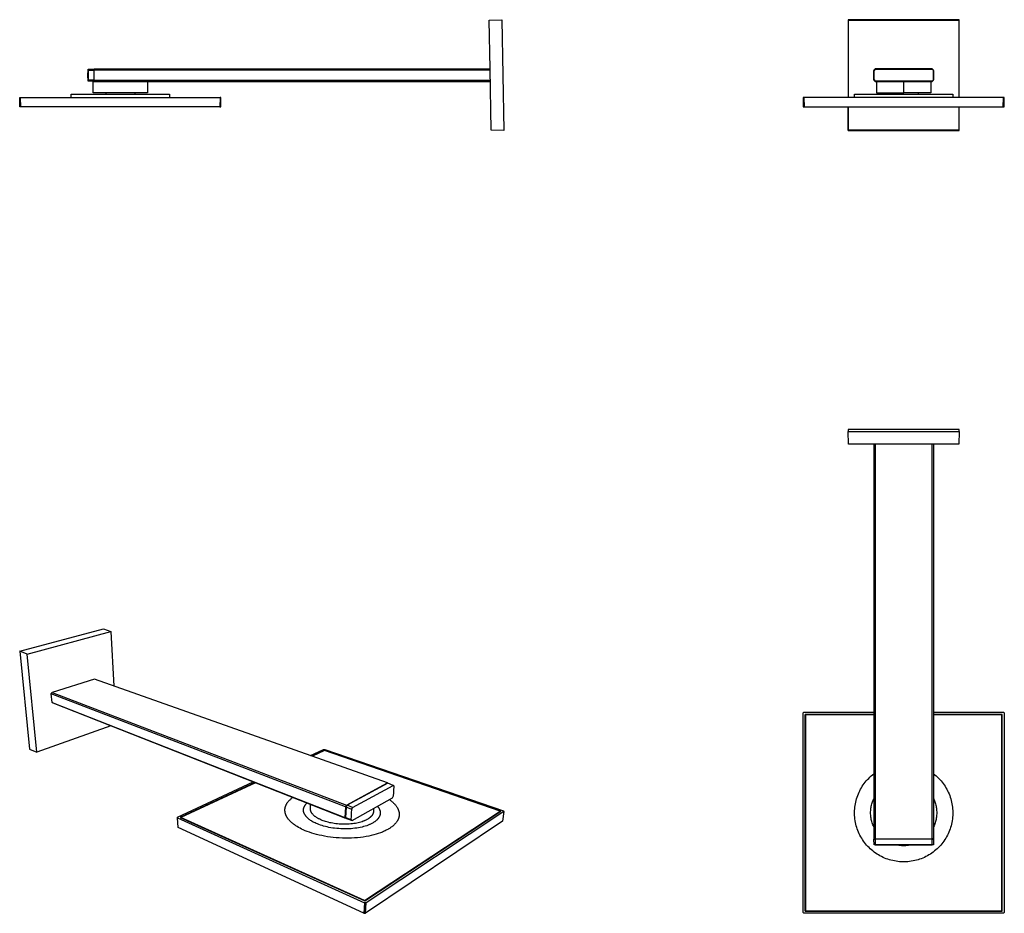
# Model space of a CAD drawing. Units: millimetres. Extents: x -762 to 400, y -769 to 286.
import ezdxf

# ---------------------------------------------------------------- set-up
doc = ezdxf.new("R2010")
doc.units = ezdxf.units.MM
doc.header["$MEASUREMENT"] = 0
doc.layers.add('Default', color=7, linetype='Continuous', true_color=0x000000)

msp = doc.modelspace()

# ---------------------------------------------------------------- linework, layer by layer
at = {"layer": 'Default', "color": 7, "true_color": 0xffffff}
for p, q in [((-208, 285.7), (-193, 286.3)), ((-207, 228.1), (-208, 285.7)), ((-193, 286.3), (-190.7, 155.6)), ((346.7, 286.3), (215.9, 286.3)), ((215.9, 286.3), (216.3, 285.7)), ((215.9, 286.3), (215.9, 194.5)), ((216.3, 194.5), (216.3, 285.7)), ((216.3, 285.7), (346.3, 285.7)), ((346.7, 286.3), (346.3, 285.7)), ((346.3, 285.7), (346.3, 194.5)), ((346.7, 194.5), (346.7, 286.3)), ((-681.7, 220.8), (-681.5, 227.3)), ((-681.5, 227.8), (-674.7, 227.9)), ((-681.5, 227.3), (-681.5, 227.8)), ((-681.3, 226.3), (-681.4, 222.6)), ((-681.4, 222.6), (-681.4, 219)), ((-681.3, 226.3), (-681.3, 227.8)), ((-674.7, 226.4), (-681.3, 226.3)), ((-674.7, 227.9), (-674.7, 213.7)), ((-674.2, 226.8), (-674.7, 226.8)), ((-674.2, 225.5), (-674.7, 225.5)), ((-674.2, 226.6), (-674.2, 228.1)), ((-674.2, 228.1), (-207, 228.1)), ((-207, 226.6), (-674.2, 226.6)), ((-674.2, 215), (-674.2, 226.6)), ((-205.7, 155.7), (-207, 228.1)), ((247.5, 228.1), (246, 226.6)), ((246, 226.6), (246, 215)), ((246.2, 226.4), (247.7, 227.9)), ((246.2, 215.2), (246.2, 226.4)), ((246.3, 226.3), (246.2, 226.4)), ((247.8, 227.8), (246.3, 226.3)), ((246.3, 215.3), (246.3, 226.3)), ((315.1, 228.1), (247.5, 228.1)), ((247.7, 227.9), (247.8, 227.8)), ((314.9, 227.9), (247.7, 227.9)), ((247.8, 227.8), (314.8, 227.8)), ((314.8, 227.8), (314.9, 227.9)), ((316.3, 226.3), (314.8, 227.8)), ((314.9, 227.9), (316.4, 226.4)), ((316.6, 226.6), (315.1, 228.1)), ((316.4, 226.4), (316.3, 226.3)), ((316.3, 226.3), (316.3, 215.3)), ((316.4, 226.4), (316.4, 215.2)), ((316.6, 215), (316.6, 226.6)), ((-681.5, 214.3), (-681.7, 220.8)), ((-681.5, 213.8), (-681.5, 214.3)), ((-674.7, 213.7), (-681.5, 213.8)), ((-681.4, 219), (-681.3, 215.3)), ((-681.3, 213.8), (-681.3, 215.3)), ((-681.3, 215.3), (-681.3, 215.3)), ((-681.3, 215.3), (-674.7, 215.2)), ((-675.5, 199.9), (-675.5, 213.5)), ((-675.5, 213.5), (-206.7, 213.5)), ((-674.2, 216.1), (-674.7, 216.1)), ((-674.2, 214.9), (-674.7, 214.9)), ((-674.2, 213.5), (-674.2, 215)), ((-674.2, 215), (-206.7, 215)), ((-611.5, 213.5), (-611.5, 199.9)), ((246, 215), (247.5, 213.5)), ((246.2, 215.2), (246.3, 215.3)), ((247.7, 213.7), (246.2, 215.2)), ((246.3, 215.3), (247.8, 213.8)), ((247.5, 213.5), (315.1, 213.5)), ((247.8, 213.8), (247.7, 213.7)), ((247.7, 213.7), (314.9, 213.7)), ((314.8, 213.8), (247.8, 213.8)), ((249.3, 213.5), (249.3, 199.9)), ((281.3, 199.9), (281.3, 213.5)), ((313.3, 213.5), (313.3, 199.9)), ((314.8, 213.8), (316.3, 215.3)), ((314.9, 213.7), (314.8, 213.8)), ((316.4, 215.2), (314.9, 213.7)), ((315.1, 213.5), (316.6, 215)), ((316.3, 215.3), (316.4, 215.2)), ((-701.5, 194.5), (-701.5, 198.4)), ((-701.5, 198.4), (-585.5, 198.4)), ((-611.5, 199.9), (-675.5, 199.9)), ((-660.6, 199.9), (-660.6, 198.4)), ((-626.3, 199.9), (-626.3, 198.4)), ((-585.5, 198.4), (-585.5, 194.5)), ((223.3, 194.5), (223.3, 198.4)), ((223.3, 198.4), (339.3, 198.4)), ((249.3, 199.9), (281.3, 199.9)), ((264.1, 199.9), (264.1, 198.4)), ((313.3, 199.9), (281.3, 199.9)), ((298.4, 199.9), (298.4, 198.4)), ((339.3, 198.4), (339.3, 194.5)), ((-762, 183.5), (-762.2, 194.5)), ((-762.2, 194.5), (-761.2, 194.5)), ((-761, 183.5), (-761.2, 194.5)), ((-761.2, 194.5), (-525.6, 194.5)), ((-525.6, 194.5), (-525.8, 183.5)), ((-524.6, 194.5), (-525.6, 194.5)), ((-524.8, 183.5), (-524.6, 194.5)), ((163.5, 194.5), (162.5, 194.5)), ((162.5, 194.5), (162.7, 183.5)), ((399.1, 194.5), (163.5, 194.5)), ((163.5, 194.5), (163.7, 183.5)), ((398.9, 183.5), (399.1, 194.5)), ((400.1, 194.5), (399.1, 194.5)), ((399.9, 183.5), (400.1, 194.5)), ((-761, 183.5), (-762, 183.5)), ((-525.8, 183.5), (-761, 183.5)), ((-525.8, 183.5), (-524.8, 183.5)), ((162.7, 183.5), (163.7, 183.5)), ((163.7, 183.5), (399.9, 183.5)), ((215.9, 155.6), (215.9, 183.5)), ((216.3, 155.7), (216.3, 183.5)), ((346.3, 183.5), (346.3, 155.7)), ((346.7, 155.6), (346.7, 183.5)), ((-190.7, 155.6), (-205.7, 155.7)), ((216.3, 155.7), (215.9, 155.6)), ((215.9, 155.6), (277.7, 155.6)), ((346.3, 155.7), (216.3, 155.7)), ((277.7, 155.6), (284.9, 155.6)), ((284.9, 155.6), (346.7, 155.6)), ((346.3, 155.7), (346.7, 155.6)), ((277.7, -197.6), (215.9, -197.6)), ((215.9, -197.6), (215.9, -199.9)), ((216.3, -214.9), (215.9, -199.9)), ((215.9, -199.9), (346.7, -199.9)), ((278, -197.6), (277.7, -197.6)), ((278.2, -197.6), (278, -197.6)), ((284.4, -197.6), (278.2, -197.6)), ((284.5, -197.6), (284.4, -197.6)), ((284.4, -197.6), (284.4, -197.6)), ((284.6, -197.6), (284.5, -197.6)), ((284.9, -197.6), (284.6, -197.6)), ((346.7, -197.6), (284.9, -197.6)), ((346.7, -199.9), (346.3, -214.9)), ((346.7, -199.9), (346.7, -197.6)), ((346.3, -214.9), (216.3, -214.9)), ((246, -214.9), (246, -681.1)), ((247.5, -214.9), (247.5, -681.1)), ((315.1, -681.1), (315.1, -214.9)), ((316.6, -214.9), (316.6, -681.1)), ((-762.2, -459.6), (-663.3, -433.1)), ((-753.2, -463.1), (-654.8, -436.4)), ((-663.3, -433.1), (-654.8, -436.4)), ((-654.8, -436.4), (-651.2, -500.8)), ((-762.2, -459.6), (-750.5, -575.2)), ((-753.2, -463.1), (-762.2, -459.6)), ((-742, -578.7), (-753.2, -463.1)), ((-673.9, -492.7), (-723.8, -508.2)), ((-327.9, -615.1), (-673.9, -492.7)), ((-724.9, -509.9), (-723.8, -508.2)), ((-377.6, -643.4), (-724.9, -509.9)), ((-724, -520), (-724.9, -509.9)), ((-723.8, -508.2), (-376.4, -641.2)), ((-722.7, -521), (-724, -520)), ((-724, -520), (-378.2, -656)), ((-377.1, -657), (-722.7, -521)), ((162.5, -532.5), (163.5, -531.5)), ((162.5, -768.1), (162.5, -532.5)), ((163.5, -531.5), (246, -531.5)), ((246, -534.1), (165, -534.1)), ((165, -534.1), (165.2, -534.2)), ((165, -766.6), (165, -534.1)), ((165.2, -534.2), (165.2, -766.4)), ((246, -534.2), (165.2, -534.2)), ((246, -534.5), (165.5, -534.5)), ((165.5, -534.5), (165.5, -766.1)), ((316.6, -531.5), (399.1, -531.5)), ((397.5, -534.1), (316.6, -534.1)), ((397.4, -534.2), (316.6, -534.2)), ((397.1, -534.5), (316.6, -534.5)), ((397.1, -766.1), (397.1, -534.5)), ((397.5, -534.1), (397.4, -534.2)), ((397.4, -766.4), (397.4, -534.2)), ((397.5, -766.6), (397.5, -534.1)), ((399.1, -531.5), (400.1, -532.5)), ((400.1, -532.5), (400.1, -768.1)), ((-654.7, -547.7), (-742, -578.7)), ((-750.5, -575.2), (-742, -578.7)), ((-419.1, -582.8), (-403.4, -575.6)), ((-402.4, -576.7), (-417.1, -583.5)), ((-402.3, -577), (-416.7, -583.7)), ((-403.4, -575.6), (-402, -575.6)), ((-194.2, -648.6), (-402.4, -576.7)), ((-402.4, -576.7), (-402.4, -577)), ((-194.9, -648.6), (-402.3, -577)), ((-402, -575.6), (-191.2, -648.2)), ((244.4, -605.6), (246, -604.4)), ((316.6, -604.4), (318.2, -605.6)), ((-575.9, -655.6), (-486.4, -614)), ((-484.3, -614.8), (-572.6, -655.9)), ((-484, -615), (-571.8, -655.9)), ((-376.4, -641.2), (-327.9, -615.1)), ((-327.5, -615.5), (-375.8, -641.5)), ((-327.5, -615.5), (-327.9, -615.1)), ((-321.2, -618), (-327.5, -615.5)), ((233.5, -617.5), (234.7, -615.8)), ((234.7, -615.8), (235.9, -614.2)), ((235.9, -614.2), (237.2, -612.7)), ((237.2, -612.7), (238.6, -611.2)), ((238.6, -611.2), (240, -609.7)), ((240, -609.7), (241.4, -608.3)), ((241.4, -608.3), (242.9, -606.9)), ((242.9, -606.9), (244.4, -605.6)), ((318.2, -605.6), (319.7, -606.9)), ((319.7, -606.9), (321.2, -608.3)), ((321.2, -608.3), (322.6, -609.7)), ((322.6, -609.7), (324, -611.2)), ((324, -611.2), (325.4, -612.7)), ((325.4, -612.7), (326.6, -614.2)), ((326.6, -614.2), (327.9, -615.8)), ((327.9, -615.8), (329.1, -617.5)), ((-369.2, -644.1), (-321.2, -618)), ((-320.3, -619), (-321.2, -618)), ((-321.1, -630.5), (-320.7, -626.9)), ((-320.7, -626.9), (-320.5, -623.3)), ((-320.5, -623.3), (-320.3, -619.6)), ((-320.3, -619.6), (-320.3, -619)), ((227.8, -628.1), (228.6, -626.2)), ((228.6, -626.2), (229.4, -624.4)), ((229.4, -624.4), (230.4, -622.6)), ((230.4, -622.6), (231.4, -620.9)), ((231.4, -620.9), (232.4, -619.1)), ((232.4, -619.1), (233.5, -617.5)), ((329.1, -617.5), (330.2, -619.1)), ((330.2, -619.1), (331.2, -620.9)), ((331.2, -620.9), (332.2, -622.6)), ((332.2, -622.6), (333.2, -624.4)), ((333.2, -624.4), (334, -626.2)), ((334, -626.2), (334.8, -628.1)), ((-446.8, -639.5), (-446.7, -639.2)), ((-446.7, -639.2), (-446.5, -638.9)), ((-446.5, -638.9), (-446.3, -638.6)), ((-446.3, -638.6), (-446, -638.3)), ((-446, -638.3), (-445.6, -637.7)), ((-445.6, -637.7), (-445.2, -637.1)), ((-445.2, -637.1), (-444.7, -636.6)), ((-444.7, -636.6), (-444.2, -636)), ((-444.2, -636), (-443.6, -635.4)), ((-443.6, -635.4), (-443.1, -634.9)), ((-443.1, -634.9), (-442.5, -634.4)), ((-442.5, -634.4), (-441.9, -633.8)), ((-441.9, -633.8), (-441.3, -633.3)), ((-441.3, -633.3), (-440.6, -632.8)), ((-440.6, -632.8), (-440, -632.3)), ((-423.5, -639.3), (-423.1, -638.9)), ((-369.9, -659.3), (-322.3, -632.6)), ((-325.8, -634.7), (-325.1, -635.2)), ((-325.1, -635.2), (-324.5, -635.7)), ((-324.5, -635.7), (-323.8, -636.2)), ((-323.8, -636.2), (-323.2, -636.7)), ((-323.2, -636.7), (-322.5, -637.3)), ((-322.5, -637.3), (-321.9, -637.8)), ((-322.3, -632.6), (-321.1, -630.5)), ((-321.9, -637.8), (-321.3, -638.3)), ((-321.3, -638.3), (-320.8, -638.9)), ((-320.8, -638.9), (-320.2, -639.4)), ((224.3, -639.7), (224.7, -637.7)), ((224.7, -637.7), (225.2, -635.7)), ((225.2, -635.7), (225.7, -633.8)), ((225.7, -633.8), (226.3, -631.9)), ((226.3, -631.9), (227, -630)), ((227, -630), (227.8, -628.1)), ((243.7, -640), (244.1, -638.7)), ((244.1, -638.7), (244.5, -637.5)), ((244.5, -637.5), (245, -636.2)), ((245, -636.2), (245.5, -635)), ((245.5, -635), (246, -633.8)), ((316.6, -633.8), (317.1, -635)), ((317.1, -635), (317.6, -636.2)), ((317.6, -636.2), (318.1, -637.5)), ((318.1, -637.5), (318.5, -638.7)), ((318.5, -638.7), (318.9, -640)), ((334.8, -628.1), (335.6, -630)), ((335.6, -630), (336.3, -631.9)), ((336.3, -631.9), (336.9, -633.8)), ((336.9, -633.8), (337.4, -635.7)), ((337.4, -635.7), (337.9, -637.7)), ((337.9, -637.7), (338.3, -639.7)), ((-449.1, -645.9), (-449, -645.6)), ((-449.1, -646.2), (-449.1, -645.9)), ((-449.1, -646.6), (-449.1, -646.2)), ((-449.1, -646.9), (-449.1, -646.6)), ((-449.1, -647.2), (-449.1, -646.9)), ((-449.1, -647.6), (-449.1, -647.2)), ((-449.1, -647.9), (-449.1, -647.6)), ((-449.1, -648.2), (-449.1, -647.9)), ((-449.1, -648.6), (-449.1, -648.2)), ((-449, -648.9), (-449.1, -648.6)), ((-449, -645.2), (-448.9, -644.9)), ((-449, -645.6), (-449, -645.2)), ((-449, -649.2), (-449, -648.9)), ((-448.9, -649.6), (-449, -649.2)), ((-448.9, -644.6), (-448.8, -644.3)), ((-448.9, -644.9), (-448.9, -644.6)), ((-448.9, -649.9), (-448.9, -649.6)), ((-448.8, -650.2), (-448.9, -649.9)), ((-448.8, -644.3), (-448.7, -643.9)), ((-448.7, -650.6), (-448.8, -650.2)), ((-448.7, -643.9), (-448.6, -643.6)), ((-448.7, -650.9), (-448.7, -650.6)), ((-448.6, -643.6), (-448.5, -643.3)), ((-448.5, -643.3), (-448.4, -643)), ((-448.4, -643), (-448.3, -642.6)), ((-448.3, -642.6), (-448.2, -642.3)), ((-448.2, -642.3), (-448.1, -642)), ((-448.1, -642), (-448, -641.7)), ((-448, -641.7), (-447.8, -641.4)), ((-447.8, -641.4), (-447.7, -641.1)), ((-447.7, -641.1), (-447.5, -640.7)), ((-447.5, -640.7), (-447.4, -640.4)), ((-447.4, -640.4), (-447.2, -640.1)), ((-447.2, -640.1), (-447, -639.8)), ((-447, -639.8), (-446.8, -639.5)), ((-427.2, -647), (-427.1, -646.8)), ((-427.2, -647.2), (-427.2, -647)), ((-427.2, -647.4), (-427.2, -647.2)), ((-427.1, -647.7), (-427.2, -647.4)), ((-427.1, -646), (-427, -645.8)), ((-427.1, -646.2), (-427.1, -646)), ((-427.1, -646.4), (-427.1, -646.2)), ((-427.1, -646.6), (-427.1, -646.4)), ((-427.1, -646.8), (-427.1, -646.6)), ((-427.1, -647.9), (-427.1, -647.7)), ((-427.1, -648.1), (-427.1, -647.9)), ((-427.1, -648.3), (-427.1, -648.1)), ((-427.1, -648.5), (-427.1, -648.3)), ((-427, -648.7), (-427.1, -648.5)), ((-427, -645.4), (-426.9, -645.2)), ((-427, -645.6), (-427, -645.4)), ((-427, -645.8), (-427, -645.6)), ((-427, -648.9), (-427, -648.7)), ((-427, -649.1), (-427, -648.9)), ((-426.9, -649.3), (-427, -649.1)), ((-426.9, -645), (-426.8, -644.8)), ((-426.9, -645.2), (-426.9, -645)), ((-426.9, -649.5), (-426.9, -649.3)), ((-426.8, -649.7), (-426.9, -649.5)), ((-426.8, -644.6), (-426.7, -644.4)), ((-426.8, -644.8), (-426.8, -644.6)), ((-426.8, -650), (-426.8, -649.7)), ((-426.7, -650.2), (-426.8, -650)), ((-426.7, -644.4), (-426.6, -644.2)), ((-426.6, -650.4), (-426.7, -650.2)), ((-426.6, -644), (-426.5, -643.8)), ((-426.6, -644.2), (-426.6, -644)), ((-426.5, -650.6), (-426.6, -650.4)), ((-426.5, -643.8), (-426.4, -643.6)), ((-426.5, -650.8), (-426.5, -650.6)), ((-426.4, -651), (-426.5, -650.8)), ((-426.4, -643.6), (-426.3, -643.4)), ((-426.3, -643.4), (-426.2, -643.2)), ((-426.2, -643.2), (-426.1, -643)), ((-426.1, -642.8), (-426, -642.6)), ((-426.1, -643), (-426.1, -642.8)), ((-426, -642.6), (-425.8, -642.4)), ((-425.8, -642.4), (-425.7, -642.2)), ((-425.7, -642.2), (-425.6, -642)), ((-425.6, -642), (-425.5, -641.8)), ((-425.5, -641.8), (-425.3, -641.4)), ((-425.3, -641.4), (-425, -641.1)), ((-425, -641.1), (-424.7, -640.7)), ((-424.7, -640.7), (-424.4, -640.3)), ((-424.4, -640.3), (-424.1, -640)), ((-424.1, -640), (-423.8, -639.6)), ((-423.8, -639.6), (-423.5, -639.3)), ((-419, -645.6), (-418.9, -640.6)), ((-419, -645.8), (-419, -645.6)), ((-419, -646.1), (-419, -645.8)), ((-419, -646.3), (-419, -646.1)), ((-419, -646.6), (-419, -646.3)), ((-418.9, -646.8), (-419, -646.6)), ((-418.9, -647.1), (-418.9, -646.8)), ((-418.9, -647.3), (-418.9, -647.1)), ((-418.8, -647.5), (-418.9, -647.3)), ((-418.8, -647.7), (-418.8, -647.5)), ((-418.7, -647.9), (-418.8, -647.7)), ((-418.6, -648.1), (-418.7, -647.9)), ((-418.6, -648.3), (-418.6, -648.1)), ((-418.5, -648.5), (-418.6, -648.3)), ((-418.4, -648.8), (-418.5, -648.5)), ((-418.3, -649), (-418.4, -648.8)), ((-418.3, -649.2), (-418.3, -649)), ((-418.2, -649.4), (-418.3, -649.2)), ((-418.1, -649.6), (-418.2, -649.4)), ((-418, -649.8), (-418.1, -649.6)), ((-417.8, -650), (-418, -649.8)), ((-417.7, -650.2), (-417.8, -650)), ((-417.6, -650.4), (-417.7, -650.2)), ((-417.5, -650.6), (-417.6, -650.4)), ((-417.3, -650.8), (-417.5, -650.6)), ((-417.2, -651), (-417.3, -650.8)), ((-377.6, -643.4), (-378.2, -656)), ((-376.4, -641.2), (-377.6, -643.4)), ((-377, -643.7), (-377.6, -656)), ((-375.8, -641.5), (-377, -643.7)), ((-370.3, -646.4), (-377, -643.7)), ((-369.2, -644.1), (-375.8, -641.5)), ((-370.6, -654.3), (-370.4, -650.3)), ((-370.4, -650.3), (-370.3, -646.4)), ((-370.3, -646.4), (-369.2, -644.1)), ((-355, -754), (-194.9, -648.6)), ((-354.9, -754.5), (-194.2, -648.6)), ((-190.7, -648.9), (-353.3, -756.6)), ((-344.9, -650.6), (-345, -650.8)), ((-345, -650.8), (-345, -650.9)), ((-344.8, -650.3), (-344.9, -650.4)), ((-344.9, -650.4), (-344.9, -650.6)), ((-344.7, -649.9), (-344.8, -650.1)), ((-344.8, -650.1), (-344.8, -650.3)), ((-344.6, -649.3), (-344.7, -649.4)), ((-344.7, -649.4), (-344.7, -649.6)), ((-344.7, -649.6), (-344.7, -649.8)), ((-344.7, -649.8), (-344.7, -649.9)), ((-344.4, -645.2), (-344.6, -648.9)), ((-344.6, -648.9), (-344.6, -649.1)), ((-344.6, -649.1), (-344.6, -649.3)), ((-339.9, -642.6), (-339.6, -643)), ((-339.6, -643), (-339.3, -643.3)), ((-339.3, -643.3), (-339.1, -643.6)), ((-339.1, -643.6), (-338.8, -644)), ((-338.8, -644), (-338.6, -644.3)), ((-338.6, -644.3), (-338.4, -644.7)), ((-338.4, -644.7), (-338.2, -645)), ((-338.2, -645), (-338, -645.4)), ((-338, -645.4), (-337.8, -645.7)), ((-337.8, -645.7), (-337.6, -646)), ((-337.6, -646), (-337.4, -646.4)), ((-337.4, -646.4), (-337.3, -646.7)), ((-337.3, -646.7), (-337.1, -647.1)), ((-337.1, -647.1), (-337, -647.5)), ((-337, -647.5), (-336.9, -647.8)), ((-336.9, -647.8), (-336.9, -648)), ((-336.9, -648), (-336.8, -648.2)), ((-336.8, -648.2), (-336.8, -648.3)), ((-336.8, -648.3), (-336.7, -648.5)), ((-336.7, -648.5), (-336.7, -648.7)), ((-336.7, -648.7), (-336.7, -648.9)), ((-336.7, -648.9), (-336.6, -649)), ((-336.6, -649), (-336.6, -649.2)), ((-336.6, -649.2), (-336.6, -649.4)), ((-336.6, -649.4), (-336.6, -649.6)), ((-336.6, -649.6), (-336.5, -649.8)), ((-336.5, -649.8), (-336.5, -649.9)), ((-336.5, -649.9), (-336.5, -650.1)), ((-336.5, -650.1), (-336.5, -650.3)), ((-336.5, -650.3), (-336.5, -650.5)), ((-336.5, -650.5), (-336.5, -650.6)), ((-336.5, -650.6), (-336.5, -650.8)), ((-336.5, -650.8), (-336.5, -651)), ((-320.2, -639.4), (-319.7, -640)), ((-319.7, -640), (-319.2, -640.6)), ((-319.2, -640.6), (-318.7, -641.1)), ((-318.7, -641.1), (-318.2, -641.7)), ((-318.2, -641.7), (-317.8, -642.3)), ((-317.8, -642.3), (-317.4, -642.9)), ((-317.4, -642.9), (-317, -643.5)), ((-317, -643.5), (-316.6, -644.1)), ((-316.6, -644.1), (-316.3, -644.6)), ((-316.3, -644.6), (-316.1, -644.9)), ((-316.1, -644.9), (-316, -645.2)), ((-316, -645.2), (-315.8, -645.5)), ((-315.8, -645.5), (-315.7, -645.9)), ((-315.7, -645.9), (-315.5, -646.2)), ((-315.5, -646.2), (-315.4, -646.5)), ((-315.4, -646.5), (-315.3, -646.8)), ((-315.3, -646.8), (-315.2, -647.1)), ((-315.2, -647.1), (-315.1, -647.4)), ((-315.1, -647.4), (-315, -647.7)), ((-315, -647.7), (-314.9, -648)), ((-314.9, -648), (-314.8, -648.3)), ((-314.8, -648.3), (-314.7, -648.6)), ((-314.7, -648.6), (-314.6, -648.9)), ((-314.6, -648.9), (-314.5, -649.2)), ((-314.5, -649.2), (-314.5, -649.5)), ((-314.5, -649.5), (-314.4, -649.8)), ((-314.4, -649.8), (-314.4, -650.1)), ((-314.4, -650.1), (-314.3, -650.4)), ((-314.3, -650.4), (-314.3, -650.7)), ((-314.3, -650.7), (-314.3, -651)), ((-195, -649.1), (-194.9, -648.6)), ((-190.7, -648.9), (-192.4, -660.1)), ((-191.2, -648.2), (-190.7, -648.9)), ((223.3, -649.7), (223.4, -647.7)), ((223.3, -651.7), (223.3, -649.7)), ((223.4, -647.7), (223.5, -645.7)), ((223.5, -645.7), (223.7, -643.6)), ((223.7, -643.6), (224, -641.6)), ((224, -641.6), (224.3, -639.7)), ((242.3, -649.1), (242.4, -647.7)), ((242.3, -650.4), (242.3, -649.1)), ((242.3, -651.7), (242.3, -650.4)), ((242.4, -647.7), (242.5, -646.4)), ((242.5, -646.4), (242.6, -645.1)), ((242.6, -645.1), (242.8, -643.8)), ((242.8, -643.8), (243.1, -642.5)), ((243.1, -642.5), (243.4, -641.2)), ((243.4, -641.2), (243.7, -640)), ((318.9, -640), (319.2, -641.2)), ((319.2, -641.2), (319.5, -642.5)), ((319.5, -642.5), (319.7, -643.8)), ((319.7, -643.8), (319.9, -645.1)), ((319.9, -645.1), (320.1, -646.4)), ((320.1, -646.4), (320.2, -647.7)), ((320.2, -647.7), (320.3, -649.1)), ((320.3, -649.1), (320.3, -650.4)), ((320.3, -650.4), (320.3, -651.7)), ((338.3, -639.7), (338.6, -641.6)), ((338.6, -641.6), (338.9, -643.6)), ((338.9, -643.6), (339.1, -645.7)), ((339.1, -645.7), (339.2, -647.7)), ((339.2, -647.7), (339.3, -649.7)), ((339.3, -649.7), (339.3, -651.7)), ((-576, -656.3), (-575.9, -655.6)), ((-575.2, -667.6), (-576, -656.3)), ((-576, -656.3), (-355.2, -756.6)), ((-572.6, -655.9), (-354.9, -754.5)), ((-355, -754), (-571.8, -655.9)), ((-571.8, -655.9), (-571.8, -656.2)), ((-448.6, -651.2), (-448.7, -650.9)), ((-448.5, -651.6), (-448.6, -651.2)), ((-448.4, -651.9), (-448.5, -651.6)), ((-448.2, -652.3), (-448.4, -651.9)), ((-448.1, -652.6), (-448.2, -652.3)), ((-448, -652.9), (-448.1, -652.6)), ((-447.9, -653.3), (-448, -652.9)), ((-447.7, -653.6), (-447.9, -653.3)), ((-447.6, -653.9), (-447.7, -653.6)), ((-447.4, -654.3), (-447.6, -653.9)), ((-447.2, -654.6), (-447.4, -654.3)), ((-447, -654.9), (-447.2, -654.6)), ((-446.9, -655.2), (-447, -654.9)), ((-446.7, -655.6), (-446.9, -655.2)), ((-446.5, -655.9), (-446.7, -655.6)), ((-446.2, -656.2), (-446.5, -655.9)), ((-446, -656.6), (-446.2, -656.2)), ((-445.6, -657.2), (-446, -656.6)), ((-445.1, -657.8), (-445.6, -657.2)), ((-444.6, -658.5), (-445.1, -657.8)), ((-444, -659.1), (-444.6, -658.5)), ((-443.5, -659.7), (-444, -659.1)), ((-442.9, -660.4), (-443.5, -659.7)), ((-442.3, -661), (-442.9, -660.4)), ((-441.6, -661.6), (-442.3, -661)), ((-440.9, -662.2), (-441.6, -661.6)), ((-440.2, -662.8), (-440.9, -662.2)), ((-426.3, -651.2), (-426.4, -651)), ((-426.2, -651.4), (-426.3, -651.2)), ((-426.1, -651.6), (-426.2, -651.4)), ((-426, -651.8), (-426.1, -651.6)), ((-425.9, -652), (-426, -651.8)), ((-425.8, -652.2), (-425.9, -652)), ((-425.7, -652.5), (-425.8, -652.2)), ((-425.4, -652.9), (-425.7, -652.5)), ((-425.2, -653.3), (-425.4, -652.9)), ((-424.9, -653.7), (-425.2, -653.3)), ((-424.6, -654.1), (-424.9, -653.7)), ((-424.3, -654.5), (-424.6, -654.1)), ((-424, -654.9), (-424.3, -654.5)), ((-423.6, -655.3), (-424, -654.9)), ((-423.3, -655.7), (-423.6, -655.3)), ((-422.9, -656), (-423.3, -655.7)), ((-422.5, -656.4), (-422.9, -656)), ((-422.1, -656.8), (-422.5, -656.4)), ((-421.7, -657.2), (-422.1, -656.8)), ((-421.2, -657.6), (-421.7, -657.2)), ((-420.8, -657.9), (-421.2, -657.6)), ((-420.3, -658.3), (-420.8, -657.9)), ((-419.9, -658.6), (-420.3, -658.3)), ((-419.4, -659), (-419.9, -658.6)), ((-418.9, -659.3), (-419.4, -659)), ((-417.9, -660), (-418.9, -659.3)), ((-416.8, -660.6), (-417.9, -660)), ((-417.1, -651.2), (-417.2, -651)), ((-416.9, -651.4), (-417.1, -651.2)), ((-416.8, -651.6), (-416.9, -651.4)), ((-416.6, -651.8), (-416.8, -651.6)), ((-415.7, -661.3), (-416.8, -660.6)), ((-416.4, -652), (-416.6, -651.8)), ((-416.2, -652.2), (-416.4, -652)), ((-415.9, -652.6), (-416.2, -652.2)), ((-415.5, -653), (-415.9, -652.6)), ((-414.5, -661.9), (-415.7, -661.3)), ((-415.1, -653.4), (-415.5, -653)), ((-414.7, -653.8), (-415.1, -653.4)), ((-414.2, -654.2), (-414.7, -653.8)), ((-413.4, -662.4), (-414.5, -661.9)), ((-413.7, -654.6), (-414.2, -654.2)), ((-413.3, -654.9), (-413.7, -654.6)), ((-412.2, -663), (-413.4, -662.4)), ((-412.7, -655.3), (-413.3, -654.9)), ((-412.2, -655.7), (-412.7, -655.3)), ((-411.7, -656), (-412.2, -655.7)), ((-411.1, -656.4), (-411.7, -656)), ((-410.5, -656.7), (-411.1, -656.4)), ((-409.9, -657.1), (-410.5, -656.7)), ((-409.3, -657.4), (-409.9, -657.1)), ((-408.7, -657.7), (-409.3, -657.4)), ((-408, -658.1), (-408.7, -657.7)), ((-406.7, -658.7), (-408, -658.1)), ((-405.3, -659.3), (-406.7, -658.7)), ((-404, -659.8), (-405.3, -659.3)), ((-402.5, -660.3), (-404, -659.8)), ((-401.1, -660.8), (-402.5, -660.3)), ((-399.5, -661.2), (-401.1, -660.8)), ((-397.9, -661.6), (-399.5, -661.2)), ((-396.2, -662.1), (-397.9, -661.6)), ((-394.5, -662.4), (-396.2, -662.1)), ((-392.7, -662.8), (-394.5, -662.4)), ((-378.2, -656), (-377.1, -657)), ((-377.6, -656), (-376.5, -657)), ((-377.6, -656), (-370.9, -658.3)), ((-377.1, -657), (-376.7, -656.8)), ((-376.5, -657), (-369.9, -659.3)), ((-370.9, -658.3), (-370.6, -654.3)), ((-370.9, -658.3), (-369.9, -659.3)), ((-362.6, -662.2), (-364.2, -662.5)), ((-361, -661.8), (-362.6, -662.2)), ((-359.5, -661.3), (-361, -661.8)), ((-358, -660.9), (-359.5, -661.3)), ((-356.6, -660.4), (-358, -660.9)), ((-356, -660.1), (-356.6, -660.4)), ((-355.4, -659.9), (-356, -660.1)), ((-354.7, -659.6), (-355.4, -659.9)), ((-354.2, -659.3), (-354.7, -659.6)), ((-353.6, -659.1), (-354.2, -659.3)), ((-192.4, -660.1), (-354.1, -769.1)), ((-353, -658.8), (-353.6, -659.1)), ((-352.5, -658.5), (-353, -658.8)), ((-352, -658.2), (-352.5, -658.5)), ((-351.2, -657.8), (-352, -658.2)), ((-350.8, -657.5), (-351.2, -657.8)), ((-350.5, -657.3), (-350.8, -657.5)), ((-350.1, -657.1), (-350.5, -657.3)), ((-349.8, -656.8), (-350.1, -657.1)), ((-349.4, -656.5), (-349.8, -656.8)), ((-349.1, -656.3), (-349.4, -656.5)), ((-348.8, -656), (-349.1, -656.3)), ((-348.4, -655.8), (-348.8, -656)), ((-348.1, -655.5), (-348.4, -655.8)), ((-347.9, -655.2), (-348.1, -655.5)), ((-347.6, -654.9), (-347.9, -655.2)), ((-347.3, -654.6), (-347.6, -654.9)), ((-347, -654.3), (-347.3, -654.6)), ((-346.8, -654.1), (-347, -654.3)), ((-346.6, -653.8), (-346.8, -654.1)), ((-346.3, -653.5), (-346.6, -653.8)), ((-346.1, -653.1), (-346.3, -653.5)), ((-345.9, -652.8), (-346.1, -653.1)), ((-345.8, -652.7), (-345.9, -652.8)), ((-345.7, -652.5), (-345.8, -652.7)), ((-345, -662.1), (-345.8, -662.6)), ((-345.6, -652.4), (-345.7, -652.5)), ((-345.5, -652.1), (-345.6, -652.2)), ((-345.6, -652.2), (-345.6, -652.4)), ((-345.4, -651.9), (-345.5, -652.1)), ((-345.3, -651.7), (-345.4, -651.9)), ((-345.2, -651.4), (-345.3, -651.6)), ((-345.3, -651.6), (-345.3, -651.7)), ((-345.1, -651.3), (-345.2, -651.4)), ((-345, -650.9), (-345.1, -651.1)), ((-345.1, -651.1), (-345.1, -651.3)), ((-344.2, -661.6), (-345, -662.1)), ((-343.4, -661.1), (-344.2, -661.6)), ((-343, -660.9), (-343.4, -661.1)), ((-342.6, -660.6), (-343, -660.9)), ((-342.3, -660.3), (-342.6, -660.6)), ((-341.9, -660), (-342.3, -660.3)), ((-341.6, -659.8), (-341.9, -660)), ((-341.3, -659.5), (-341.6, -659.8)), ((-340.9, -659.2), (-341.3, -659.5)), ((-340.6, -658.9), (-340.9, -659.2)), ((-340.3, -658.6), (-340.6, -658.9)), ((-340, -658.3), (-340.3, -658.6)), ((-339.7, -658), (-340, -658.3)), ((-339.5, -657.7), (-339.7, -658)), ((-339.2, -657.4), (-339.5, -657.7)), ((-339, -657.1), (-339.2, -657.4)), ((-338.7, -656.8), (-339, -657.1)), ((-338.5, -656.4), (-338.7, -656.8)), ((-338.3, -656.1), (-338.5, -656.4)), ((-338.1, -655.8), (-338.3, -656.1)), ((-337.9, -655.5), (-338.1, -655.8)), ((-337.7, -655.1), (-337.9, -655.5)), ((-337.5, -654.8), (-337.7, -655.1)), ((-337.4, -654.5), (-337.5, -654.8)), ((-337.2, -654.1), (-337.4, -654.5)), ((-337.1, -653.8), (-337.2, -654)), ((-337.2, -654), (-337.2, -654.1)), ((-337, -653.6), (-337.1, -653.8)), ((-336.9, -653.3), (-337, -653.4)), ((-337, -653.4), (-337, -653.6)), ((-336.8, -652.9), (-336.9, -653.1)), ((-336.9, -653.1), (-336.9, -653.3)), ((-336.7, -652.6), (-336.8, -652.8)), ((-336.8, -652.8), (-336.8, -652.9)), ((-336.6, -652.1), (-336.7, -652.2)), ((-336.7, -652.2), (-336.7, -652.4)), ((-336.7, -652.4), (-336.7, -652.6)), ((-336.5, -651.4), (-336.6, -651.5)), ((-336.6, -651.5), (-336.6, -651.7)), ((-336.6, -651.7), (-336.6, -651.9)), ((-336.6, -651.9), (-336.6, -652.1)), ((-336.5, -651), (-336.5, -651.2)), ((-336.5, -651.2), (-336.5, -651.4)), ((-318.3, -662.5), (-318.7, -663)), ((-317.8, -661.9), (-318.3, -662.5)), ((-317.4, -661.4), (-317.8, -661.9)), ((-317, -660.8), (-317.4, -661.4)), ((-316.7, -660.3), (-317, -660.8)), ((-316.5, -660), (-316.7, -660.3)), ((-316.3, -659.7), (-316.5, -660)), ((-316.2, -659.4), (-316.3, -659.7)), ((-316, -659.1), (-316.2, -659.4)), ((-315.9, -658.8), (-316, -659.1)), ((-315.7, -658.6), (-315.9, -658.8)), ((-315.6, -658.3), (-315.7, -658.6)), ((-315.4, -658), (-315.6, -658.3)), ((-315.3, -657.7), (-315.4, -658)), ((-315.2, -657.4), (-315.3, -657.7)), ((-315.1, -657.1), (-315.2, -657.4)), ((-315, -656.8), (-315.1, -657.1)), ((-314.9, -656.5), (-315, -656.8)), ((-314.8, -656.2), (-314.9, -656.5)), ((-314.7, -655.9), (-314.8, -656.2)), ((-314.6, -655.6), (-314.7, -655.9)), ((-314.5, -655), (-314.6, -655.3)), ((-314.6, -655.3), (-314.6, -655.6)), ((-314.4, -654.7), (-314.5, -655)), ((-314.3, -654.1), (-314.4, -654.4)), ((-314.4, -654.4), (-314.4, -654.7)), ((-314.3, -651), (-314.2, -651.4)), ((-314.2, -653.2), (-314.3, -653.5)), ((-314.3, -653.5), (-314.3, -653.8)), ((-314.3, -653.8), (-314.3, -654.1)), ((-314.2, -651.4), (-314.2, -651.7)), ((-314.2, -651.7), (-314.2, -652)), ((-314.2, -652), (-314.2, -652.3)), ((-314.2, -652.3), (-314.2, -652.6)), ((-314.2, -652.6), (-314.2, -652.9)), ((-314.2, -652.9), (-314.2, -653.2)), ((223.4, -653.7), (223.3, -651.7)), ((223.5, -655.7), (223.4, -653.7)), ((223.8, -657.7), (223.5, -655.7)), ((224.1, -659.7), (223.8, -657.7)), ((224.4, -661.7), (224.1, -659.7)), ((224.8, -663.7), (224.4, -661.7)), ((242.4, -653), (242.3, -651.7)), ((242.5, -654.3), (242.4, -653)), ((242.6, -655.6), (242.5, -654.3)), ((242.8, -656.9), (242.6, -655.6)), ((243.1, -658.2), (242.8, -656.9)), ((243.4, -659.5), (243.1, -658.2)), ((243.7, -660.8), (243.4, -659.5)), ((244.1, -662.1), (243.7, -660.8)), ((244.5, -663.3), (244.1, -662.1)), ((318.5, -662.1), (318.1, -663.3)), ((318.9, -660.8), (318.5, -662.1)), ((319.2, -659.5), (318.9, -660.8)), ((319.5, -658.2), (319.2, -659.5)), ((319.7, -656.9), (319.5, -658.2)), ((319.9, -655.6), (319.7, -656.9)), ((320.1, -654.3), (319.9, -655.6)), ((320.2, -653), (320.1, -654.3)), ((320.3, -651.7), (320.2, -653)), ((338.2, -661.7), (337.7, -663.7)), ((338.5, -659.7), (338.2, -661.7)), ((338.8, -657.7), (338.5, -659.7)), ((339, -655.7), (338.8, -657.7)), ((339.2, -653.7), (339, -655.7)), ((339.3, -651.7), (339.2, -653.7)), ((-356, -769.1), (-575.2, -667.6)), ((-439.5, -663.3), (-440.2, -662.8)), ((-438.8, -663.9), (-439.5, -663.3)), ((-438, -664.5), (-438.8, -663.9)), ((-437.2, -665), (-438, -664.5)), ((-436.4, -665.6), (-437.2, -665)), ((-435.6, -666.1), (-436.4, -665.6)), ((-434.8, -666.7), (-435.6, -666.1)), ((-433, -667.7), (-434.8, -666.7)), ((-431.2, -668.7), (-433, -667.7)), ((-429.4, -669.6), (-431.2, -668.7)), ((-427.5, -670.5), (-429.4, -669.6)), ((-425.1, -671.5), (-427.5, -670.5)), ((-422.7, -672.5), (-425.1, -671.5)), ((-420.2, -673.4), (-422.7, -672.5)), ((-417.5, -674.3), (-420.2, -673.4)), ((-410.6, -663.6), (-412.2, -663)), ((-408.9, -664.3), (-410.6, -663.6)), ((-407.2, -664.9), (-408.9, -664.3)), ((-405.3, -665.5), (-407.2, -664.9)), ((-403.4, -666.1), (-405.3, -665.5)), ((-401.4, -666.6), (-403.4, -666.1)), ((-399.3, -667.1), (-401.4, -666.6)), ((-397.2, -667.6), (-399.3, -667.1)), ((-395, -668), (-397.2, -667.6)), ((-392.7, -668.4), (-395, -668)), ((-390.8, -663.1), (-392.7, -662.8)), ((-390.4, -668.7), (-392.7, -668.4)), ((-389, -663.3), (-390.8, -663.1)), ((-388, -668.9), (-390.4, -668.7)), ((-387.1, -663.5), (-389, -663.3)), ((-385.6, -669.1), (-388, -668.9)), ((-385.1, -663.7), (-387.1, -663.5)), ((-383.2, -669.3), (-385.6, -669.1)), ((-383.1, -663.8), (-385.1, -663.7)), ((-380.7, -669.4), (-383.2, -669.3)), ((-381.2, -663.9), (-383.1, -663.8)), ((-379.2, -663.9), (-381.2, -663.9)), ((-378.3, -669.4), (-380.7, -669.4)), ((-377.2, -663.9), (-379.2, -663.9)), ((-375.9, -669.4), (-378.3, -669.4)), ((-375.3, -663.9), (-377.2, -663.9)), ((-373.5, -669.3), (-375.9, -669.4)), ((-373.3, -663.7), (-375.3, -663.9)), ((-371.1, -669.2), (-373.5, -669.3)), ((-371.4, -663.6), (-373.3, -663.7)), ((-369.5, -663.4), (-371.4, -663.6)), ((-368.8, -669), (-371.1, -669.2)), ((-367.7, -663.1), (-369.5, -663.4)), ((-366.5, -668.7), (-368.8, -669)), ((-365.9, -662.9), (-367.7, -663.1)), ((-364.3, -668.4), (-366.5, -668.7)), ((-364.2, -662.5), (-365.9, -662.9)), ((-362.2, -668), (-364.3, -668.4)), ((-360.1, -667.6), (-362.2, -668)), ((-358.1, -667.2), (-360.1, -667.6)), ((-356.2, -666.7), (-358.1, -667.2)), ((-354.3, -666.2), (-356.2, -666.7)), ((-352.6, -665.6), (-354.3, -666.2)), ((-351, -665), (-352.6, -665.6)), ((-350.2, -664.7), (-351, -665)), ((-349.4, -664.4), (-350.2, -664.7)), ((-348.7, -664.1), (-349.4, -664.4)), ((-348, -663.7), (-348.7, -664.1)), ((-347.3, -663.4), (-348, -663.7)), ((-346.6, -663.1), (-347.3, -663.4)), ((-345.8, -662.6), (-346.6, -663.1)), ((-336.4, -674), (-338.9, -674.9)), ((-335.2, -673.6), (-336.4, -674)), ((-334, -673.1), (-335.2, -673.6)), ((-332.9, -672.6), (-334, -673.1)), ((-331.8, -672.1), (-332.9, -672.6)), ((-330.7, -671.6), (-331.8, -672.1)), ((-329.7, -671.1), (-330.7, -671.6)), ((-328.8, -670.6), (-329.7, -671.1)), ((-327.8, -670.1), (-328.8, -670.6)), ((-327.1, -669.7), (-327.8, -670.1)), ((-326.4, -669.3), (-327.1, -669.7)), ((-325.7, -668.8), (-326.4, -669.3)), ((-325, -668.4), (-325.7, -668.8)), ((-324.4, -667.9), (-325, -668.4)), ((-323.7, -667.5), (-324.4, -667.9)), ((-323.1, -667), (-323.7, -667.5)), ((-322.5, -666.6), (-323.1, -667)), ((-321.9, -666.1), (-322.5, -666.6)), ((-321.3, -665.6), (-321.9, -666.1)), ((-320.7, -665.1), (-321.3, -665.6)), ((-320.2, -664.6), (-320.7, -665.1)), ((-319.7, -664.1), (-320.2, -664.6)), ((-319.2, -663.5), (-319.7, -664.1)), ((-318.7, -663), (-319.2, -663.5)), ((225.3, -665.6), (224.8, -663.7)), ((225.9, -667.6), (225.3, -665.6)), ((226.5, -669.5), (225.9, -667.6)), ((227.2, -671.4), (226.5, -669.5)), ((228, -673.3), (227.2, -671.4)), ((228.8, -675.1), (228, -673.3)), ((245, -664.5), (244.5, -663.3)), ((245.5, -665.8), (245, -664.5)), ((246, -667), (245.5, -665.8)), ((317.1, -665.8), (316.6, -667)), ((317.6, -664.5), (317.1, -665.8)), ((318.1, -663.3), (317.6, -664.5)), ((334.6, -673.3), (333.8, -675.1)), ((335.4, -671.4), (334.6, -673.3)), ((336.1, -669.5), (335.4, -671.4)), ((336.7, -667.6), (336.1, -669.5)), ((337.3, -665.6), (336.7, -667.6)), ((337.7, -663.7), (337.3, -665.6)), ((-414.7, -675.2), (-417.5, -674.3)), ((-411.8, -676), (-414.7, -675.2)), ((-408.7, -676.7), (-411.8, -676)), ((-405.6, -677.4), (-408.7, -676.7)), ((-402.3, -678.1), (-405.6, -677.4)), ((-399, -678.6), (-402.3, -678.1)), ((-395.5, -679.1), (-399, -678.6)), ((-392, -679.5), (-395.5, -679.1)), ((-388.5, -679.9), (-392, -679.5)), ((-384.9, -680.1), (-388.5, -679.9)), ((-381.3, -680.3), (-384.9, -680.1)), ((-377.7, -680.4), (-381.3, -680.3)), ((-374.1, -680.3), (-377.7, -680.4)), ((-370.5, -680.3), (-374.1, -680.3)), ((-366.9, -680.1), (-370.5, -680.3)), ((-363.4, -679.8), (-366.9, -680.1)), ((-360, -679.4), (-363.4, -679.8)), ((-356.6, -679), (-360, -679.4)), ((-353.4, -678.5), (-356.6, -679)), ((-350.2, -677.9), (-353.4, -678.5)), ((-347.2, -677.2), (-350.2, -677.9)), ((-344.3, -676.5), (-347.2, -677.2)), ((-341.5, -675.7), (-344.3, -676.5)), ((-338.9, -674.9), (-341.5, -675.7)), ((229.7, -676.9), (228.8, -675.1)), ((230.7, -678.7), (229.7, -676.9)), ((231.7, -680.4), (230.7, -678.7)), ((232.8, -682.1), (231.7, -680.4)), ((233.9, -683.8), (232.8, -682.1)), ((235.1, -685.4), (233.9, -683.8)), ((236.3, -687), (235.1, -685.4)), ((246, -681.1), (247.5, -681.1)), ((246.3, -688.4), (246.2, -681.6)), ((246.2, -681.6), (247.7, -681.6)), ((247.5, -681.1), (315.1, -681.1)), ((247.7, -681.6), (247.8, -688.2)), ((314.9, -681.6), (247.7, -681.6)), ((248.8, -681.1), (248.8, -681.6)), ((250.1, -681.1), (250.1, -681.6)), ((312.4, -681.1), (312.4, -681.6)), ((313.8, -681.1), (313.8, -681.6)), ((314.8, -688.2), (314.9, -681.6)), ((314.9, -681.6), (316.4, -681.6)), ((316.6, -681.1), (315.1, -681.1)), ((316.4, -681.6), (316.3, -688.3)), ((327.5, -685.4), (326.3, -687)), ((328.7, -683.8), (327.5, -685.4)), ((329.8, -682.1), (328.7, -683.8)), ((330.9, -680.4), (329.8, -682.1)), ((331.9, -678.7), (330.9, -680.4)), ((332.9, -676.9), (331.9, -678.7)), ((333.8, -675.1), (332.9, -676.9)), ((237.6, -688.6), (236.3, -687)), ((239, -690.1), (237.6, -688.6)), ((240.4, -691.5), (239, -690.1)), ((241.8, -692.9), (240.4, -691.5)), ((243.4, -694.2), (241.8, -692.9)), ((244.9, -695.5), (243.4, -694.2)), ((246.5, -696.8), (244.9, -695.5)), ((247.8, -688.2), (246.3, -688.3)), ((316.3, -688.4), (246.3, -688.4)), ((248.1, -698), (246.5, -696.8)), ((247.8, -688.2), (314.8, -688.2)), ((274.6, -688.8), (272.4, -688.4)), ((276, -689), (274.6, -688.8)), ((277.3, -689.2), (276, -689)), ((278.6, -689.3), (277.3, -689.2)), ((280, -689.4), (278.6, -689.3)), ((281.3, -689.4), (280, -689.4)), ((282.6, -689.4), (281.3, -689.4)), ((284, -689.3), (282.6, -689.4)), ((285.3, -689.2), (284, -689.3)), ((286.6, -689), (285.3, -689.2)), ((287.9, -688.8), (286.6, -689)), ((290.2, -688.4), (287.9, -688.8)), ((316.1, -696.8), (314.5, -698)), ((316.3, -688.3), (314.8, -688.2)), ((317.7, -695.5), (316.1, -696.8)), ((316.3, -688.3), (316.3, -688.4)), ((319.2, -694.2), (317.7, -695.5)), ((320.7, -692.9), (319.2, -694.2)), ((322.2, -691.5), (320.7, -692.9)), ((323.6, -690.1), (322.2, -691.5)), ((325, -688.6), (323.6, -690.1)), ((326.3, -687), (325, -688.6)), ((249.8, -699.1), (248.1, -698)), ((251.5, -700.1), (249.8, -699.1)), ((253.3, -701.2), (251.5, -700.1)), ((255, -702.1), (253.3, -701.2)), ((256.9, -703), (255, -702.1)), ((258.7, -703.8), (256.9, -703)), ((260.6, -704.6), (258.7, -703.8)), ((262.5, -705.2), (260.6, -704.6)), ((264.4, -705.9), (262.5, -705.2)), ((266.3, -706.4), (264.4, -705.9)), ((268.3, -706.9), (266.3, -706.4)), ((270.3, -707.3), (268.3, -706.9)), ((272.3, -707.7), (270.3, -707.3)), ((274.2, -707.9), (272.3, -707.7)), ((276.3, -708.2), (274.2, -707.9)), ((278.3, -708.3), (276.3, -708.2)), ((280.3, -708.4), (278.3, -708.3)), ((282.3, -708.4), (280.3, -708.4)), ((284.3, -708.3), (282.3, -708.4)), ((286.3, -708.2), (284.3, -708.3)), ((288.3, -707.9), (286.3, -708.2)), ((290.3, -707.7), (288.3, -707.9)), ((292.3, -707.3), (290.3, -707.7)), ((294.3, -706.9), (292.3, -707.3)), ((296.3, -706.4), (294.3, -706.9)), ((298.2, -705.9), (296.3, -706.4)), ((300.1, -705.2), (298.2, -705.9)), ((302, -704.6), (300.1, -705.2)), ((303.9, -703.8), (302, -704.6)), ((305.7, -703), (303.9, -703.8)), ((307.5, -702.1), (305.7, -703)), ((309.3, -701.2), (307.5, -702.1)), ((311.1, -700.1), (309.3, -701.2)), ((312.8, -699.1), (311.1, -700.1)), ((314.5, -698), (312.8, -699.1)), ((-355, -754.4), (-355, -754)), ((-355.2, -756.6), (-356, -769.1)), ((-353.3, -756.6), (-355.2, -756.6)), ((-354.1, -769.1), (-353.3, -756.6)), ((165.2, -766.4), (165, -766.6)), ((165, -766.6), (397.5, -766.6)), ((165.2, -766.4), (397.4, -766.4)), ((165.5, -766.1), (397.1, -766.1)), ((397.5, -766.6), (397.4, -766.4)), ((-356, -769.1), (-354.1, -769.1)), ((163.5, -769.1), (162.5, -768.1)), ((399.1, -769.1), (163.5, -769.1)), ((400.1, -768.1), (399.1, -769.1))]:
    msp.add_line(p, q, dxfattribs=at)

doc.saveas('drawing.dxf')
